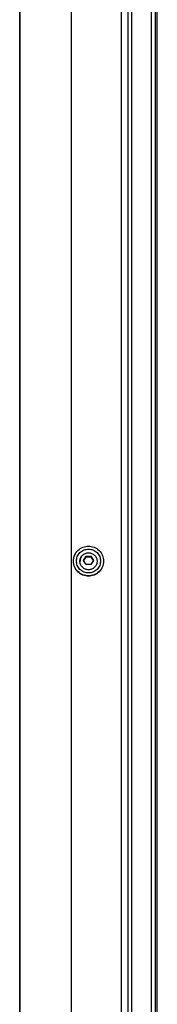
# Model space of a CAD drawing. Units: millimetres. Extents: x 3109 to 13995, y 24552 to 39949.
# Drawn here: x 13136 to 13216, y 30326 to 30901 of the extents above; entities that cross this region are included whole.
import ezdxf

# ---------------------------------------------------------------- set-up
doc = ezdxf.new("R2010")
doc.units = ezdxf.units.MM
doc.header["$LTSCALE"] = 3
doc.layers.add('DomyÅ›lny', color=7, linetype='Continuous')

msp = doc.modelspace()

# ---------------------------------------------------------------- linework, layer by layer
at = {"layer": 'DomyÅ›lny'}
for p, q in [((13166.1, 31475.54), (13166.1, 28851.33)), ((13136.1, 31432.4), (13136.1, 28927.02)), ((13136.1, 28926.74), (13136.1, 31432.12)), ((13195.21, 28925.04), (13195.21, 31434.38)), ((13199.1, 28924.22), (13199.1, 31433.56)), ((13201.1, 31433.56), (13201.1, 28924.22)), ((13212.6, 31353.49), (13212.6, 29000.85)), ((13215.07, 29000.71), (13215.07, 31353.34)), ((13216.1, 29000.37), (13216.1, 31353)), ((13173.21, 30584.89), (13174.66, 30587.37)), ((13174.66, 30587.37), (13177.54, 30587.37)), ((13177.54, 30587.37), (13178.99, 30584.89)), ((13167.35, 30584.73), (13167.35, 30584.89)), ((13184.85, 30584.89), (13184.85, 30584.73))]:
    msp.add_line(p, q, dxfattribs=at)
for points in [[(13176.1, 30593.56, 0), (13176.88, 30593.52, 0), (13177.69, 30593.41, 0), (13178.51, 30593.23, 0), (13179.32, 30592.95, 0), (13180.12, 30592.59, 0), (13180.89, 30592.15, 0), (13181.61, 30591.62, 0), (13182.29, 30591.02, 0), (13182.89, 30590.36, 0), (13183.42, 30589.64, 0), (13183.87, 30588.87, 0), (13184.23, 30588.08, 0), (13184.51, 30587.28, 0), (13184.7, 30586.47, 0), (13184.81, 30585.67, 0), (13184.85, 30584.89, 0), (13184.81, 30584.12, 0), (13184.7, 30583.32, 0), (13184.51, 30582.51, 0), (13184.23, 30581.71, 0), (13183.87, 30580.91, 0), (13183.42, 30580.15, 0), (13182.89, 30579.43, 0), (13182.29, 30578.77, 0), (13181.61, 30578.17, 0), (13180.89, 30577.64, 0), (13180.12, 30577.2, 0), (13179.32, 30576.84, 0), (13178.51, 30576.56, 0), (13177.69, 30576.37, 0), (13176.88, 30576.26, 0), (13176.1, 30576.23, 0), (13175.31, 30576.26, 0), (13174.51, 30576.37, 0), (13173.69, 30576.56, 0), (13172.88, 30576.84, 0), (13172.08, 30577.2, 0), (13171.31, 30577.64, 0), (13170.58, 30578.17, 0), (13169.91, 30578.77, 0), (13169.31, 30579.43, 0), (13168.77, 30580.15, 0), (13168.33, 30580.91, 0), (13167.96, 30581.71, 0), (13167.69, 30582.51, 0), (13167.49, 30583.32, 0), (13167.38, 30584.12, 0), (13167.35, 30584.89, 0), (13167.38, 30585.67, 0), (13167.49, 30586.47, 0), (13167.69, 30587.28, 0), (13167.96, 30588.08, 0), (13168.33, 30588.87, 0), (13168.77, 30589.64, 0), (13169.31, 30590.36, 0), (13169.91, 30591.02, 0), (13170.58, 30591.62, 0), (13171.31, 30592.15, 0), (13172.08, 30592.59, 0), (13172.88, 30592.95, 0), (13173.69, 30593.23, 0), (13174.51, 30593.41, 0), (13175.31, 30593.52, 0)], [(13176.1, 30591.83, 0), (13176.73, 30591.8, 0), (13177.37, 30591.71, 0), (13178.02, 30591.56, 0), (13178.68, 30591.34, 0), (13179.31, 30591.05, 0), (13179.93, 30590.7, 0), (13180.51, 30590.28, 0), (13181.05, 30589.8, 0), (13181.53, 30589.26, 0), (13181.96, 30588.69, 0), (13182.32, 30588.08, 0), (13182.61, 30587.45, 0), (13182.83, 30586.8, 0), (13182.98, 30586.16, 0), (13183.07, 30585.52, 0), (13183.1, 30584.89, 0), (13183.07, 30584.27, 0), (13182.98, 30583.63, 0), (13182.83, 30582.99, 0), (13182.61, 30582.34, 0), (13182.32, 30581.71, 0), (13181.96, 30581.1, 0), (13181.53, 30580.53, 0), (13181.05, 30579.99, 0), (13180.51, 30579.51, 0), (13179.93, 30579.09, 0), (13179.31, 30578.74, 0), (13178.68, 30578.45, 0), (13178.02, 30578.23, 0), (13177.37, 30578.08, 0), (13176.73, 30577.99, 0), (13176.1, 30577.96, 0), (13175.47, 30577.99, 0), (13174.82, 30578.08, 0), (13174.17, 30578.23, 0), (13173.52, 30578.45, 0), (13172.88, 30578.74, 0), (13172.27, 30579.09, 0), (13171.69, 30579.51, 0), (13171.15, 30579.99, 0), (13170.66, 30580.53, 0), (13170.24, 30581.1, 0), (13169.88, 30581.71, 0), (13169.59, 30582.34, 0), (13169.37, 30582.99, 0), (13169.22, 30583.63, 0), (13169.13, 30584.27, 0), (13169.1, 30584.89, 0), (13169.13, 30585.52, 0), (13169.22, 30586.16, 0), (13169.37, 30586.8, 0), (13169.59, 30587.45, 0), (13169.88, 30588.08, 0), (13170.24, 30588.69, 0), (13170.66, 30589.26, 0), (13171.15, 30589.8, 0), (13171.69, 30590.28, 0), (13172.27, 30590.7, 0), (13172.88, 30591.05, 0), (13173.52, 30591.34, 0), (13174.17, 30591.56, 0), (13174.82, 30591.71, 0), (13175.47, 30591.8, 0)]]:
    msp.add_polyline3d(points, close=True, dxfattribs=at)
for points in [[(13167.35, 30584.73, 0), (13167.42, 30585.81, 0), (13167.63, 30586.92, 0), (13168.01, 30588.03, 0), (13168.55, 30589.11, 0)], [(13176.1, 30579.78, 0), (13175.65, 30579.8, 0), (13175.19, 30579.86, 0), (13174.72, 30579.97, 0), (13174.26, 30580.12, 0), (13173.8, 30580.33, 0), (13173.36, 30580.58, 0), (13172.95, 30580.88, 0), (13172.56, 30581.23, 0), (13172.22, 30581.61, 0), (13171.91, 30582.02, 0), (13171.66, 30582.45, 0), (13171.45, 30582.91, 0), (13171.29, 30583.37, 0), (13171.18, 30583.83, 0), (13171.12, 30584.28, 0), (13171.1, 30584.73, 0), (13171.12, 30585.17, 0), (13171.18, 30585.63, 0), (13171.29, 30586.09, 0), (13171.45, 30586.55, 0), (13171.66, 30587, 0), (13171.91, 30587.44, 0), (13172.22, 30587.85, 0), (13172.56, 30588.23, 0), (13172.95, 30588.57, 0), (13173.36, 30588.87, 0), (13173.8, 30589.13, 0), (13174.26, 30589.33, 0), (13174.72, 30589.49, 0), (13175.19, 30589.6, 0), (13175.65, 30589.66, 0), (13176.1, 30589.68, 0)], [(13172.27, 30587.63, 0), (13171.99, 30587.27, 0), (13171.74, 30586.88, 0), (13171.54, 30586.48, 0), (13171.38, 30586.08, 0), (13171.25, 30585.66, 0), (13171.16, 30585.25, 0), (13171.1, 30584.45, 0)], [(13173.21, 30585.25, 0), (13174.66, 30587.73, 0)], [(13174.66, 30582.78, 0), (13173.21, 30585.25, 0)], [(13174.66, 30587.73, 0), (13177.54, 30587.73, 0)], [(13176.1, 30589.68, 0), (13176.55, 30589.66, 0), (13177.01, 30589.6, 0), (13177.47, 30589.49, 0), (13177.94, 30589.33, 0), (13178.39, 30589.13, 0), (13178.83, 30588.87, 0), (13179.25, 30588.57, 0), (13179.63, 30588.23, 0), (13179.98, 30587.85, 0), (13180.28, 30587.44, 0), (13180.54, 30587, 0), (13180.75, 30586.55, 0), (13180.91, 30586.09, 0), (13181.02, 30585.63, 0), (13181.08, 30585.17, 0), (13181.1, 30584.73, 0), (13181.08, 30584.28, 0), (13181.02, 30583.83, 0), (13180.91, 30583.37, 0), (13180.75, 30582.91, 0), (13180.54, 30582.45, 0), (13180.28, 30582.02, 0), (13179.98, 30581.61, 0), (13179.63, 30581.23, 0), (13179.25, 30580.88, 0), (13178.83, 30580.58, 0), (13178.39, 30580.33, 0), (13177.94, 30580.12, 0), (13177.47, 30579.97, 0), (13177.01, 30579.86, 0), (13176.55, 30579.8, 0), (13176.1, 30579.78, 0)], [(13177.54, 30587.73, 0), (13178.99, 30585.25, 0)], [(13178.99, 30585.25, 0), (13177.54, 30582.78, 0)], [(13184.85, 30584.73, 0), (13184.81, 30583.95, 0), (13184.7, 30583.15, 0), (13184.51, 30582.34, 0), (13184.23, 30581.54, 0), (13183.87, 30580.75, 0), (13183.42, 30579.99, 0), (13182.89, 30579.27, 0), (13182.29, 30578.6, 0), (13181.61, 30578, 0), (13180.89, 30577.48, 0), (13180.12, 30577.03, 0), (13179.32, 30576.67, 0), (13178.51, 30576.4, 0), (13177.69, 30576.21, 0), (13176.88, 30576.1, 0), (13176.1, 30576.06, 0), (13175.31, 30576.1, 0), (13174.51, 30576.21, 0), (13173.69, 30576.4, 0), (13172.88, 30576.67, 0), (13172.08, 30577.03, 0), (13171.31, 30577.48, 0), (13170.58, 30578, 0), (13169.91, 30578.6, 0), (13169.31, 30579.27, 0), (13168.77, 30579.99, 0), (13168.33, 30580.75, 0), (13167.96, 30581.54, 0), (13167.69, 30582.34, 0), (13167.49, 30583.15, 0), (13167.38, 30583.95, 0), (13167.35, 30584.73, 0)], [(13177.54, 30582.78, 0), (13174.66, 30582.78, 0)]]:
    msp.add_polyline3d(points, dxfattribs=at)

doc.saveas('drawing.dxf')
